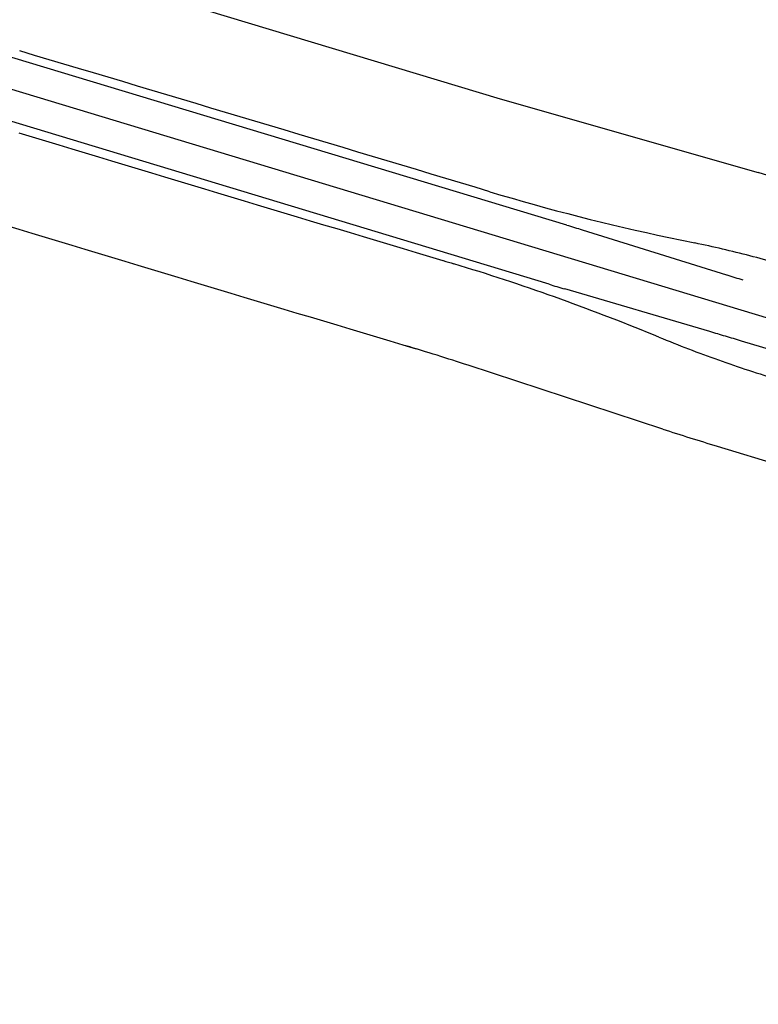
# Model space of a CAD drawing. Extents: x -12 to 173, y 32 to 197.
# Drawn here: x 153 to 154, y 108 to 109 of the extents above; entities that cross this region are included whole.
import ezdxf

# ---------------------------------------------------------------- set-up
doc = ezdxf.new("R2010")
doc.units = 0
doc.header["$LTSCALE"] = 0.7
doc.header["$MEASUREMENT"] = 0
doc.linetypes.add('LIN3', pattern=[3, 2, -0.5, 0, -0.5])
for name, color, linetype in [('A-ELEV', 2, 'CONTINUOUS'), ('EIXOPROJNOV', 1, 'LIN3'), ('MF-PROJETO', 2, 'CONTINUOUS'), ('MFEST', 2, 'CONTINUOUS'), ('MFEXIST', 2, 'CONTINUOUS')]:
    doc.layers.add(name, color=color, linetype=linetype)

msp = doc.modelspace()

# ---------------------------------------------------------------- linework, layer by layer
at = {"layer": 'A-ELEV'}
msp.add_line((151.8863, 109.3423), (153.8549, 108.7471, -0.0157), dxfattribs=at)
at = {"layer": 'EIXOPROJNOV', "linetype": 'LIN3', "ltscale": 3}
msp.add_line((156.3479, 107.8349), (151.0374, 109.4426), dxfattribs=at)
at = {"layer": 'MF-PROJETO', "ltscale": 3}
for p, q in [((153.9308, 108.6032), (151.0476, 109.4761)), ((153.9105, 108.5362), (151.1942, 109.3585)), ((153.8549, 108.7471, -0.0157), (154.1484, 108.6633, -0.0157)), ((154.1129, 108.5466), (153.9487, 108.5977)), ((154.0469, 108.5893), (154.0764, 108.5831)), ((154.0933, 108.4823), (153.9285, 108.5308)), ((154.0355, 108.4759), (154.0294, 108.4784)), ((154.04, 108.3713, -0.0157), (153.8187, 108.4439, -0.0157))]:
    msp.add_line(p, q, dxfattribs=at)
at = {"layer": 'MF-PROJETO'}
msp.add_line((154.1017, 108.3519, -0.0157), (154.2257, 108.3141, -0.0157), dxfattribs=at)
at = {"layer": 'MF-PROJETO', "ltscale": 3}
for centre, radius, start, end in [((83.8995, -123.8384), 242.7736, 73.255584, 73.387308), ((246.4272, 416.8966, 0.3989), 321.9491, 253.187713, 253.277308), ((153.3249, 105.7785, -0.0157), 3, 73.0872, 74.0676), ((154.5635, 111.0354), 2.5, 253.2556, 258.0739), ((153.2064, 106.2104), 2.5, 72.7268, 73.1569), ((153.7664, 107.1155), 1.5, 75.6176, 78.0739), ((410.4082, 955.4843), 884.9454, 253.1431203, 253.1439543), ((153.0773, 106.1668), 2.5, 67.6134, 73.144), ((155.5975, 113.3212), 5, 252.7276, 252.9419), ((154.6349, 110.9289), 2.5, 253.1567, 253.5865), ((152.6805, 103.686), 5, 73.3716, 73.5865), ((152.8842, 105.5931, 0.01), 3, 71.8515, 73.2751), ((154.6068, 109.8629), 1.5, 247.6134, 250.3818), ((154.9744, 111.2221, -0.0157), 3, 251.8515, 253.0872)]:
    msp.add_arc(centre, radius, start, end, dxfattribs=at)
at = {"layer": 'MFEST', "ltscale": 3}
msp.add_line((154.2617, 108.4314), (154.1293, 108.4715), dxfattribs=at)
for centre, radius, start, end in [((107.5496, 131.8423), 65, 274.06227, 274.06227), ((153.7664, 107.1155), 1.5, 73.1568, 75.6176), ((152.6805, 103.686), 5, 73.1567, 73.3716), ((154.6068, 109.8629), 1.5, 250.3818, 253.1568)]:
    msp.add_arc(centre, radius, start, end, dxfattribs=at)
at = {"layer": 'MFEXIST', "ltscale": 3}
msp.add_arc((246.4272, 416.8966, 0.3989), 322.0541, 253.187713, 253.277308, dxfattribs=at)

doc.saveas('drawing.dxf')
